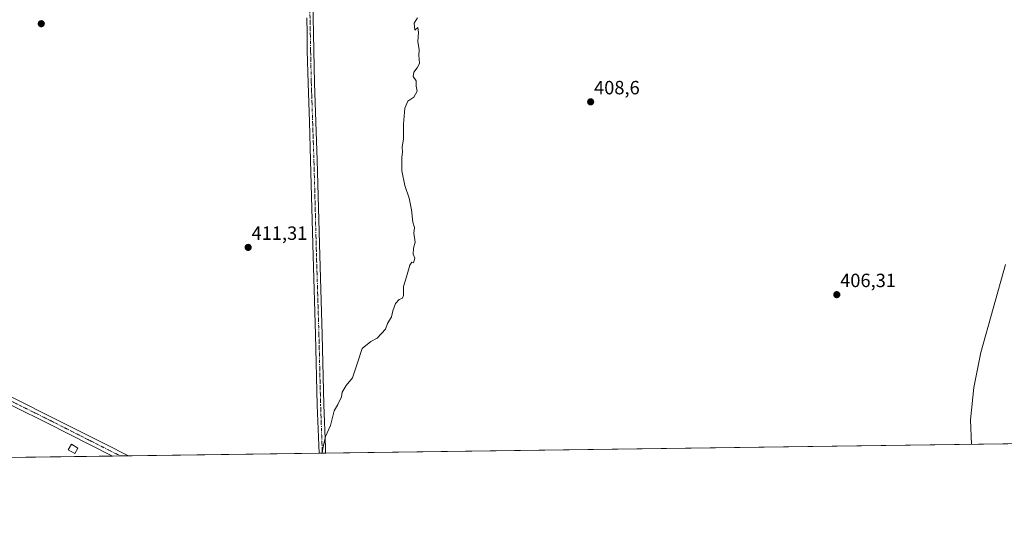
# Model space of a CAD drawing. Units: metres. Extents: x 594709 to 598185, y 4661986 to 4664346.
# Drawn here: x 597110 to 597624, y 4661986 to 4662247 of the extents above; entities that cross this region are included whole.
import ezdxf
from ezdxf.enums import TextEntityAlignment as Align

# ---------------------------------------------------------------- set-up
doc = ezdxf.new("R2010")
doc.units = ezdxf.units.M
doc.header["$MEASUREMENT"] = 0
doc.linetypes.add('TRAZO_Y_PUNTO', pattern=[1, 0.5, -0.25, 0, -0.25])
for name, color, linetype, lineweight in [('Camino', 19, 'Continuous', 0), ('Camino Cxs', 19, 'Continuous', 0), ('Camino eje', 39, 'TRAZO_Y_PUNTO', 13), ('Carátula', 7, 'Continuous', 5), ('Comarca CxS', 133, 'Continuous', 0), ('Comunidad Autónoma CxS', 142, 'Continuous', 0), ('Cultivos leñosos', 92, 'Continuous', 0), ('Cultivos leñosos CxS', 92, 'Continuous', 0), ('Curva de nivel normal', 36, 'Continuous', 0), ('Edificación ligera', 1, 'Continuous', 0), ('Edificación ligera Cxs', 1, 'Continuous', 0), ('Municipio CxS', 142, 'Continuous', 0), ('Pista no pavimentada', 254, 'Continuous', 13), ('Pista no pavimentada Cxs', 254, 'Continuous', 0), ('Pista pavimentada eje', 135, 'TRAZO_Y_PUNTO', 0), ('Provincia CxS', 1, 'Continuous', 0), ('Punto de cota en terreno', 7, 'Continuous', 0), ('Rótulo de punto de cota en terreno', 19, 'Continuous', 0)]:
    doc.layers.add(name, color=color, linetype=linetype, lineweight=lineweight)
doc.styles.add('Arial', font='txt', dxfattribs={"height": 0.2})

# ---------------------------------------------------------------- blocks, each defined once
blk = doc.blocks.new('*U153')
at = {"layer": 'Cultivos leñosos CxS', "color": 92, "linetype": 'Continuous', "lineweight": 0}
blk.add_polyline3d([(597648.27, 4662025.61, 404.19), (597004.2, 4662016.82, 413.76), (597042.52, 4662081.59, 413.94), (597011.55, 4662095.91, 414.44), (596958.83, 4662120.28, 415.37), (596957.56, 4662120.87, 415.39), (596901.52, 4662015.42, 415.26), (596819.92, 4662014.3, 416.83), (596858.75, 4662077.2, 415.98), (596894.89, 4662147.38, 416.62), (596806.03, 4662220.64, 418.22), (596777.53, 4662242.96, 418.79)], dxfattribs=at)
blk = doc.blocks.new('5PATER')
at = {"layer": 'Carátula', "linetype": 'Continuous', "lineweight": 5}
h = blk.add_hatch(color=250, dxfattribs=at)
edge = h.paths.add_edge_path()
edge.add_ellipse((0, 0.01), major_axis=(-1.33, -1.34), ratio=0.999422, start_angle=0, end_angle=360)

msp = doc.modelspace()

# ---------------------------------------------------------------- linework, layer by layer
at = {"layer": 'Camino', "color": 19, "linetype": 'Continuous', "lineweight": 0}
for points in [[(597261.92, 4662276.77, 411.37), (597262.13, 4662275.5, 411.31), (597262.74, 4662261.7, 411.06), (597263.08, 4662247.9, 410.98), (597263.23, 4662239.57, 410.99), (597263.38, 4662230.79, 410.98), (597263.76, 4662213.68, 410.89), (597264.45, 4662193.52, 410.83), (597265.12, 4662173.37, 410.69), (597265.78, 4662148.51, 410.6), (597266.45, 4662123.64, 410.5), (597267.73, 4662082.44, 410.33), (597268.61, 4662045.66, 410.11), (597269.39, 4662023.39, 409.93), (597269.5, 4662020.44, 409.91)], [(597266.05, 4662020.39, 409.98), (597265.17, 4662045.56, 410.18), (597264.29, 4662082.35, 410.37), (597263.01, 4662123.54, 410.62), (597262.34, 4662148.42, 410.69), (597261.68, 4662173.27, 410.81), (597261.01, 4662193.41, 410.93), (597260.32, 4662213.58, 411), (597259.94, 4662230.72, 411.07), (597259.78, 4662239.57, 411.12), (597259.64, 4662247.83, 411.12)], [(597269.5, 4662020.44, 409.91), (597266.05, 4662020.39, 409.98)]]:
    msp.add_polyline3d(points, dxfattribs=at)
at = {"layer": 'Camino Cxs', "color": 19, "linetype": 'Continuous', "lineweight": 0}
msp.add_polyline3d([(597263.08, 4662247.9, 410.98), (597263.23, 4662239.57, 410.99), (597263.38, 4662230.79, 410.98), (597263.76, 4662213.68, 410.89), (597264.45, 4662193.52, 410.83), (597265.12, 4662173.37, 410.69), (597265.78, 4662148.51, 410.6), (597266.45, 4662123.64, 410.5), (597267.73, 4662082.44, 410.33), (597268.61, 4662045.66, 410.11), (597269.39, 4662023.39, 409.93), (597269.5, 4662020.44, 409.91), (597266.05, 4662020.39, 409.98), (597265.17, 4662045.56, 410.18), (597264.29, 4662082.35, 410.37), (597263.01, 4662123.54, 410.62), (597262.34, 4662148.42, 410.69), (597261.68, 4662173.27, 410.81), (597261.01, 4662193.41, 410.93), (597260.32, 4662213.58, 411), (597259.94, 4662230.72, 411.07), (597259.78, 4662239.57, 411.12), (597259.64, 4662247.83, 411.12)], dxfattribs=at)
at = {"layer": 'Camino eje', "color": 39, "linetype": 'TRAZO_Y_PUNTO', "lineweight": 13}
msp.add_polyline3d([(597259.86, 4662278.58, 411.45), (597260.42, 4662275.32, 411.35), (597261.02, 4662261.64, 411.13), (597261.36, 4662247.87, 411.04), (597261.66, 4662230.76, 411.01), (597262.04, 4662213.63, 410.94), (597263.4, 4662173.32, 410.75), (597264.73, 4662123.59, 410.56), (597266.01, 4662082.4, 410.34), (597266.89, 4662045.61, 410.15), (597267.72, 4662021.89, 409.95), (597267.77, 4662020.42, 409.94)], dxfattribs=at)
at = {"layer": 'Comarca CxS', "color": 133, "linetype": 'Continuous', "lineweight": 0}
msp.add_polyline3d([(595459.53, 4664309.28, 391.87), (598152.61, 4664346.05, 352.18), (598184.75, 4662032.93, 397.41), (598184.75, 4662032.93, 397.41), (594739.51, 4661985.91, 453.28)], dxfattribs=at)
at = {"layer": 'Comunidad Autónoma CxS', "color": 142, "linetype": 'Continuous', "lineweight": 0}
msp.add_polyline3d([(595459.53, 4664309.28, 391.87), (598152.61, 4664346.05, 352.18), (598184.75, 4662032.93, 397.41), (598184.75, 4662032.93, 397.41), (594739.51, 4661985.91, 453.28)], dxfattribs=at)
at = {"layer": 'Cultivos leñosos', "color": 92, "linetype": 'Continuous', "lineweight": 0}
msp.add_polyline3d([(597648.27, 4662025.61, 404.19), (597643.78, 4662025.55, 404.19), (597638.36, 4662025.47, 404.34), (597269.5, 4662020.44, 409.91), (597267.77, 4662020.42, 409.94), (597266.05, 4662020.39, 409.98), (597166.66, 4662019.04, 411.66), (597162.46, 4662018.98, 411.74), (597158.25, 4662018.92, 411.74), (597009.58, 4662016.89, 413.56), (597008.02, 4662016.87, 413.6), (597006.46, 4662016.85, 413.64), (597004.2, 4662016.82, 413.76)], dxfattribs=at)
at = {"layer": 'Curva de nivel normal', "color": 36, "linetype": 'Continuous', "lineweight": 0}
for points in [[(597267.65, 4662020.41, 410), (597268.09, 4662022.89, 410), (597269.52, 4662029.22, 410), (597272.01, 4662034.89, 410), (597273.97, 4662042.56, 410), (597275.96, 4662045.89, 410), (597277.84, 4662049.89, 410), (597278.2, 4662052.22, 410), (597280.15, 4662055.7, 410), (597283.58, 4662059.82, 410), (597286.21, 4662067.7, 410), (597288.58, 4662075.12, 410), (597293.15, 4662078.72, 410), (597296.49, 4662080.43, 410), (597300.72, 4662085.14, 410), (597301.84, 4662088.22, 410), (597303.87, 4662091.64, 410), (597304.57, 4662094.74, 410), (597305.9, 4662098.61, 410), (597307.82, 4662100.7, 410), (597309.56, 4662101.32, 410), (597310.1, 4662102.78, 410), (597310.22, 4662107.56, 410), (597311.76, 4662112.56, 410), (597313.38, 4662118.66, 410), (597314.46, 4662120.25, 410), (597315.36, 4662119.76, 410), (597316.01, 4662122.22, 410), (597315.2, 4662124.28, 410), (597315.44, 4662127.55, 410), (597316.21, 4662130.55, 410), (597315.61, 4662135.32, 410), (597315.97, 4662138.31, 410), (597315.08, 4662140.99, 410), (597314.38, 4662147.47, 410), (597313.11, 4662153.58, 410), (597310.81, 4662160.14, 410), (597309.21, 4662167.88, 410), (597309.23, 4662174.88, 410), (597309.58, 4662177.88, 410), (597309.42, 4662180.21, 410), (597310.19, 4662184.55, 410), (597310.12, 4662192.21, 410), (597310.87, 4662200.65, 410), (597312.33, 4662204.29, 410), (597315.48, 4662206.32, 410), (597317.26, 4662209.55, 410), (597316.8, 4662212.09, 410), (597316.79, 4662214.92, 410), (597315.15, 4662217.21, 410), (597315.52, 4662219.38, 410), (597317.28, 4662221.71, 410), (597318.45, 4662224, 410), (597318.4, 4662226.34, 410), (597318.08, 4662228.15, 410), (597318.33, 4662231.06, 410), (597317.66, 4662235.4, 410), (597318.05, 4662240.12, 410), (597317.56, 4662242.77, 410), (597316.07, 4662241.35, 410), (597315.7, 4662245.06, 410), (597317.53, 4662247.78, 410)], [(597624.4, 4662119, 405), (597611.58, 4662073.09, 405), (597607.9, 4662054.79, 405), (597606.06, 4662037.84, 405), (597606.75, 4662025.04, 405)]]:
    msp.add_polyline3d(points, dxfattribs=at)
at = {"layer": 'Edificación ligera', "color": 1, "linetype": 'Continuous', "lineweight": 0}
msp.add_polyline3d([(597140.22, 4662023.08, 412.36), (597138.53, 4662020.2, 412.43), (597135.08, 4662022.23, 413.85), (597136.77, 4662025.11, 413.58), (597140.22, 4662023.08, 412.36)], dxfattribs=at)
at = {"layer": 'Edificación ligera Cxs', "color": 1, "linetype": 'Continuous', "lineweight": 0}
msp.add_polyline3d([(597140.22, 4662023.08, 412.36), (597138.53, 4662020.2, 412.43), (597135.08, 4662022.23, 413.85), (597136.77, 4662025.11, 413.58), (597140.22, 4662023.08, 412.36)], close=True, dxfattribs=at)
at = {"layer": 'Municipio CxS', "color": 142, "linetype": 'Continuous', "lineweight": 0}
msp.add_polyline3d([(595459.53, 4664309.28, 391.87), (598152.61, 4664346.05, 352.18), (598184.75, 4662032.93, 397.41), (598184.75, 4662032.93, 397.41), (594739.51, 4661985.91, 453.28)], dxfattribs=at)
at = {"layer": 'Pista no pavimentada', "color": 254, "linetype": 'Continuous', "lineweight": 13}
for points in [[(596988.06, 4662108.04, 414.98), (596997.24, 4662103.62, 414.7), (597011.34, 4662096.69, 414.43), (597025.41, 4662089.77, 414.26), (597038.45, 4662083.39, 413.93), (597051.52, 4662076.99, 413.73), (597071.23, 4662066.99, 413.41), (597090.86, 4662056.94, 413.04), (597108.48, 4662048.23, 412.69), (597126.13, 4662039.48, 412.38), (597140.34, 4662032.28, 412.17), (597154.54, 4662025.1, 411.86), (597166.66, 4662019.04, 411.66)], [(597158.25, 4662018.92, 411.74), (597124.4, 4662036.03, 412.43), (597106.77, 4662044.77, 412.74), (597089.12, 4662053.49, 413.12), (597069.47, 4662063.54, 413.4), (597049.79, 4662073.53, 413.76), (597046.86, 4662074.97, 413.76)], [(597166.66, 4662019.04, 411.66), (597158.25, 4662018.92, 411.74)]]:
    msp.add_polyline3d(points, dxfattribs=at)
at = {"layer": 'Pista no pavimentada Cxs', "color": 254, "linetype": 'Continuous', "lineweight": 0}
msp.add_polyline3d([(597108.48, 4662048.23, 412.69), (597126.13, 4662039.48, 412.38), (597140.34, 4662032.28, 412.17), (597154.54, 4662025.1, 411.86), (597166.66, 4662019.04, 411.66), (597158.25, 4662018.92, 411.74), (597124.4, 4662036.03, 412.43), (597106.77, 4662044.77, 412.74)], dxfattribs=at)
at = {"layer": 'Pista pavimentada eje', "color": 135, "linetype": 'TRAZO_Y_PUNTO', "lineweight": 0}
msp.add_polyline3d([(597045.55, 4662077.76, 413.85), (597050.66, 4662075.26, 413.75), (597060.51, 4662070.26, 413.6), (597070.35, 4662065.27, 413.42), (597089.99, 4662055.22, 413.09), (597107.63, 4662046.5, 412.73), (597125.27, 4662037.76, 412.41), (597139.63, 4662030.48, 412.21), (597156.4, 4662022.01, 411.78), (597162.46, 4662018.98, 411.74)], dxfattribs=at)
at = {"layer": 'Provincia CxS', "color": 1, "linetype": 'Continuous', "lineweight": 0}
msp.add_polyline3d([(595459.53, 4664309.28, 391.87), (598152.61, 4664346.05, 352.18), (598184.75, 4662032.93, 397.41), (598184.75, 4662032.93, 397.41), (594739.51, 4661985.91, 453.28)], dxfattribs=at)

# ---------------------------------------------------------------- block references
at = {"layer": 'Cultivos leñosos CxS', "color": 92, "linetype": 'Continuous', "lineweight": 0}
msp.add_blockref('*U153', (0, 0), dxfattribs=at)
at = {"layer": 'Punto de cota en terreno', "linetype": 'Continuous', "lineweight": 0}
for p in [(597121.07, 4662244.69, 413.22), (597407.86, 4662203.88, 408.6), (597229.05, 4662127.89, 411.31), (597536.34, 4662103.21, 406.31)]:
    msp.add_blockref('5PATER', p, dxfattribs=at)

# ---------------------------------------------------------------- texts
at = {"layer": 'Rótulo de punto de cota en terreno', "color": 19, "linetype": 'Continuous', "lineweight": 0, "style": 'Arial'}
for s, p in [('408,6', (597409.62, 4662205.64)), ('411,31', (597230.81, 4662129.65)), ('406,31', (597538.1, 4662104.97))]:
    msp.add_text(s, height=7, dxfattribs=at).set_placement(p, align=Align.BOTTOM_LEFT)

doc.saveas('drawing.dxf')
